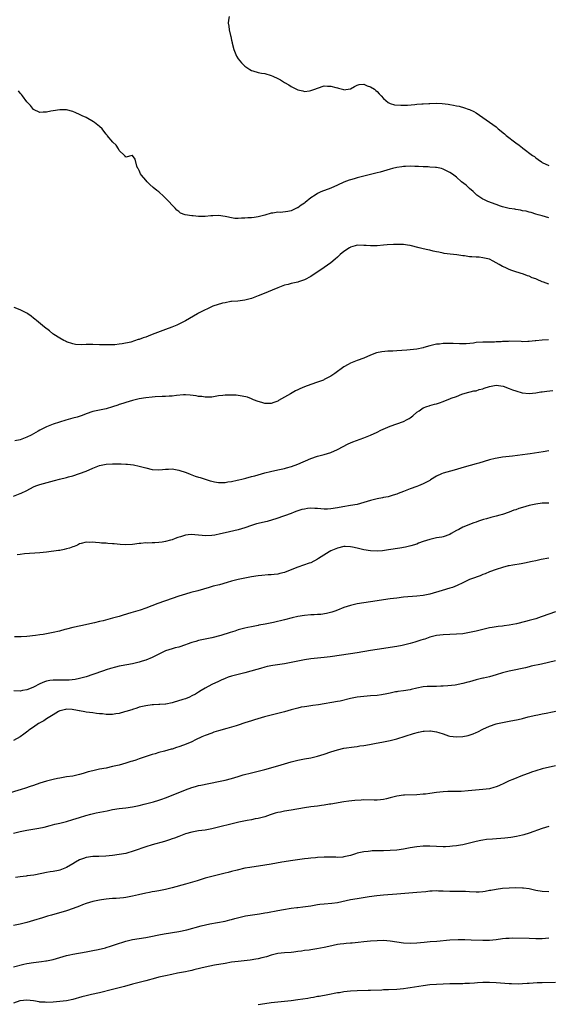
# Model space of a CAD drawing. Units: inches. Extents: x 2565000 to 2568000, y 1542000 to 1545000.
# Drawn here: x 2565293 to 2565453, y 1543216 to 1543514 of the extents above; entities that cross this region are included whole.
import ezdxf

# ---------------------------------------------------------------- set-up
doc = ezdxf.new("R2010")
doc.units = ezdxf.units.IN
doc.header["$MEASUREMENT"] = 0
doc.layers.add('LD25651542_10ft', color=53, linetype='Continuous')

msp = doc.modelspace()

# ---------------------------------------------------------------- linework, layer by layer
at = {"layer": 'LD25651542_10ft'}
for points, elevation in [([(2565356.28, 1543515), (2565356.04, 1543513.96), (2565355.93, 1543513), (2565356.15, 1543512.15), (2565356.29, 1543511), (2565356.67, 1543509.33), (2565356.76, 1543509), (2565357, 1543507.86), (2565357.17, 1543507.17), (2565357.19, 1543507), (2565357.7, 1543505), (2565358.51, 1543503), (2565359, 1543502.25), (2565359.99, 1543501), (2565360.49, 1543500.49), (2565361, 1543500), (2565362.49, 1543499), (2565363, 1543498.68), (2565363.42, 1543498.58), (2565365, 1543498.08), (2565366.07, 1543497.93), (2565367, 1543497.77), (2565369, 1543497.22), (2565369.44, 1543497), (2565371, 1543496.27), (2565371.83, 1543495.83), (2565373, 1543495.08), (2565374.33, 1543494.33), (2565375, 1543493.87), (2565377, 1543492.83), (2565378.52, 1543492.52), (2565379, 1543492.37), (2565380.57, 1543492.57), (2565381, 1543492.6), (2565382.2, 1543493), (2565383, 1543493.34), (2565385, 1543494), (2565386.04, 1543493.96), (2565387, 1543493.98), (2565388.48, 1543493.52), (2565389, 1543493.4), (2565389.35, 1543493.35), (2565390.53, 1543493), (2565390.91, 1543492.91), (2565391, 1543492.86), (2565392.85, 1543493.15), (2565393, 1543493.19), (2565394.18, 1543493.82), (2565395, 1543494.23), (2565395.59, 1543494.41), (2565397, 1543494.53), (2565398.02, 1543494.02), (2565399, 1543493.76), (2565400.22, 1543493), (2565400.62, 1543492.62), (2565401, 1543492.31), (2565401.67, 1543491.67), (2565402.24, 1543491), (2565403, 1543490.17), (2565404.32, 1543489), (2565404.78, 1543488.78), (2565405, 1543488.75), (2565406.33, 1543488.33), (2565408.16, 1543488.16), (2565409, 1543488.16), (2565410.24, 1543488.24), (2565412.44, 1543488.44), (2565413, 1543488.52), (2565414.59, 1543488.59), (2565415, 1543488.64), (2565416.7, 1543488.7), (2565417, 1543488.73), (2565419, 1543488.78), (2565420.7, 1543488.7), (2565422.48, 1543488.48), (2565423, 1543488.37), (2565424.18, 1543488.18), (2565425, 1543487.98), (2565425.85, 1543487.85), (2565427.44, 1543487.44), (2565428.61, 1543487), (2565429, 1543486.88), (2565430.27, 1543486.27), (2565431, 1543485.85), (2565433, 1543484.5), (2565435, 1543483.06), (2565437, 1543481.59), (2565437.67, 1543481), (2565439.52, 1543479.52), (2565440.11, 1543479), (2565443, 1543476.75), (2565444.04, 1543476.04), (2565445, 1543475.26), (2565445.16, 1543475.16), (2565448.04, 1543473), (2565448.61, 1543472.61), (2565449, 1543472.25), (2565449.75, 1543471.75), (2565450.75, 1543471), (2565451, 1543470.84), (2565453, 1543469.91)], 7860), ([(2565453, 1543454.14), (2565451, 1543454.65), (2565449.72, 1543455), (2565449, 1543455.21), (2565447.68, 1543455.68), (2565447, 1543455.79), (2565446.09, 1543456.09), (2565445, 1543456.26), (2565444.42, 1543456.42), (2565443, 1543456.63), (2565442.69, 1543456.69), (2565441, 1543456.95), (2565439, 1543457.42), (2565438.35, 1543457.65), (2565437, 1543458.09), (2565434.54, 1543459), (2565433.5, 1543459.5), (2565433, 1543459.78), (2565431.17, 1543461), (2565431, 1543461.14), (2565430.1, 1543462.1), (2565429, 1543463), (2565427.96, 1543463.96), (2565426.57, 1543465), (2565425, 1543466.37), (2565424.24, 1543467), (2565423.53, 1543467.53), (2565423, 1543467.85), (2565422.26, 1543468.26), (2565421, 1543468.86), (2565420.48, 1543469), (2565419, 1543469.3), (2565418.65, 1543469.35), (2565417, 1543469.46), (2565416.51, 1543469.49), (2565415, 1543469.51), (2565413.59, 1543469.59), (2565412.4, 1543469.6), (2565411, 1543469.69), (2565409.66, 1543469.66), (2565409, 1543469.6), (2565408.49, 1543469.51), (2565407, 1543469.3), (2565405.65, 1543469), (2565405, 1543468.83), (2565401.93, 1543467.93), (2565401, 1543467.68), (2565398.18, 1543467), (2565397, 1543466.75), (2565395, 1543466.25), (2565394.08, 1543465.92), (2565393, 1543465.64), (2565392.54, 1543465.46), (2565391, 1543464.91), (2565389, 1543464.03), (2565387, 1543463.12), (2565384.03, 1543461.97), (2565383, 1543461.44), (2565382.3, 1543461), (2565381, 1543460.1), (2565379.27, 1543458.73), (2565379, 1543458.54), (2565378.06, 1543457.94), (2565377, 1543457.16), (2565376.88, 1543457.12), (2565376.66, 1543457), (2565375, 1543456.23), (2565374.02, 1543456.02), (2565371.74, 1543455.74), (2565371, 1543455.78), (2565369.47, 1543455.47), (2565369, 1543455.46), (2565367, 1543454.89), (2565365, 1543454.43), (2565363.77, 1543454.23), (2565363, 1543454.14), (2565361.93, 1543454.07), (2565361, 1543453.98), (2565359.99, 1543454.01), (2565359, 1543453.93), (2565357.92, 1543453.92), (2565357, 1543454.09), (2565355.57, 1543454.43), (2565355, 1543454.48), (2565353, 1543454.76), (2565351.35, 1543454.65), (2565350.7, 1543454.7), (2565349, 1543454.54), (2565347.47, 1543454.53), (2565347, 1543454.54), (2565345.34, 1543454.66), (2565345, 1543454.66), (2565342.97, 1543454.97), (2565341.55, 1543455.55), (2565341, 1543455.96), (2565340.42, 1543456.42), (2565339.95, 1543457), (2565339, 1543457.92), (2565338.01, 1543459), (2565337, 1543460.05), (2565336.51, 1543460.51), (2565335, 1543461.95), (2565334.4, 1543462.4), (2565333.3, 1543463.3), (2565332.22, 1543464.22), (2565331.42, 1543465), (2565331, 1543465.45), (2565329.7, 1543467), (2565329.44, 1543467.44), (2565329, 1543468.47), (2565328.81, 1543468.81), (2565328.63, 1543469), (2565328.28, 1543469.72), (2565327.81, 1543471.81), (2565327, 1543472.94), (2565326.95, 1543472.95), (2565325, 1543472.43), (2565324.77, 1543472.77), (2565324.55, 1543473), (2565323, 1543474.45), (2565322.77, 1543475), (2565322.04, 1543476.04), (2565321.06, 1543477), (2565319.33, 1543479), (2565319.21, 1543479.21), (2565319, 1543479.45), (2565318.37, 1543480.37), (2565317.79, 1543481), (2565317, 1543481.74), (2565315.49, 1543483), (2565315.2, 1543483.2), (2565313, 1543484.45), (2565311.75, 1543485), (2565311, 1543485.38), (2565309.86, 1543485.86), (2565309, 1543486.27), (2565307, 1543486.76), (2565305.26, 1543486.74), (2565305, 1543486.75), (2565303, 1543486.48), (2565302.34, 1543486.34), (2565301, 1543486.11), (2565299.95, 1543486.05), (2565299, 1543485.93), (2565297, 1543486.84), (2565296.12, 1543488.12), (2565295.2, 1543489), (2565295, 1543489.22), (2565293.68, 1543491), (2565293.44, 1543491.44), (2565293, 1543491.79), (2565292.52, 1543492.52)], 7870), ([(2565453, 1543433.99), (2565451.41, 1543434.59), (2565451, 1543434.72), (2565449.41, 1543435.41), (2565449, 1543435.62), (2565447.96, 1543435.96), (2565447, 1543436.41), (2565446.53, 1543436.53), (2565445.29, 1543437), (2565443, 1543437.76), (2565441.83, 1543438.17), (2565441, 1543438.49), (2565439.95, 1543439), (2565439.29, 1543439.29), (2565439, 1543439.39), (2565437.99, 1543439.99), (2565437, 1543440.51), (2565436.16, 1543441), (2565435, 1543441.54), (2565433, 1543442.02), (2565431.86, 1543442.14), (2565431, 1543442.15), (2565429.7, 1543442.3), (2565429, 1543442.27), (2565427.45, 1543442.55), (2565427, 1543442.57), (2565425.12, 1543442.88), (2565423.09, 1543443.09), (2565421.31, 1543443.31), (2565421, 1543443.39), (2565419.65, 1543443.65), (2565419, 1543443.83), (2565418.02, 1543444.02), (2565417, 1543444.29), (2565416.4, 1543444.4), (2565415, 1543444.72), (2565413.78, 1543445), (2565411, 1543445.69), (2565410.21, 1543445.79), (2565409, 1543446), (2565407, 1543446.05), (2565405.97, 1543445.97), (2565404.1, 1543445.9), (2565403, 1543445.8), (2565401, 1543445.66), (2565400.34, 1543445.66), (2565399, 1543445.61), (2565397.67, 1543445.67), (2565397, 1543445.74), (2565395, 1543445.81), (2565394.42, 1543445.58), (2565393, 1543445.24), (2565392.87, 1543445.13), (2565392.65, 1543445), (2565391, 1543443.9), (2565389.89, 1543443), (2565389.43, 1543442.57), (2565389, 1543442.22), (2565388.37, 1543441.63), (2565387, 1543440.48), (2565385, 1543439.02), (2565381, 1543436.35), (2565379, 1543435.28), (2565377.26, 1543434.74), (2565377, 1543434.64), (2565375, 1543434.19), (2565374.1, 1543433.9), (2565373, 1543433.67), (2565372.54, 1543433.46), (2565370.94, 1543432.94), (2565366.31, 1543431), (2565365, 1543430.48), (2565363, 1543429.72), (2565361, 1543429.15), (2565358.9, 1543428.9), (2565357, 1543428.78), (2565356.74, 1543428.74), (2565355, 1543428.41), (2565354.26, 1543428.26), (2565351.35, 1543427.35), (2565350.54, 1543427), (2565349.53, 1543426.47), (2565349, 1543426.28), (2565348.21, 1543425.79), (2565347, 1543425.19), (2565346.66, 1543425), (2565343, 1543422.89), (2565341, 1543421.87), (2565340.4, 1543421.6), (2565338.89, 1543421), (2565337, 1543420.31), (2565333, 1543418.74), (2565331.71, 1543418.29), (2565331, 1543418), (2565330.22, 1543417.78), (2565329, 1543417.31), (2565328.73, 1543417.27), (2565326.5, 1543416.5), (2565323.91, 1543415.91), (2565323, 1543415.83), (2565321.68, 1543415.68), (2565321, 1543415.67), (2565319.62, 1543415.62), (2565317, 1543415.65), (2565315, 1543415.7), (2565313, 1543415.7), (2565311.65, 1543415.65), (2565309.75, 1543415.75), (2565309, 1543415.91), (2565307, 1543416.6), (2565306.76, 1543416.76), (2565306.19, 1543417), (2565305, 1543417.68), (2565303.24, 1543418.76), (2565302.87, 1543419), (2565301.86, 1543419.86), (2565300.35, 1543421), (2565297.96, 1543423), (2565297.43, 1543423.43), (2565297, 1543423.74), (2565296.3, 1543424.3), (2565295.33, 1543425), (2565295, 1543425.2), (2565293, 1543426.27), (2565291.25, 1543427)], 7880), ([(2565452.83, 1543417.17), (2565451, 1543417.03), (2565449, 1543416.81), (2565448.81, 1543416.81), (2565447, 1543416.62), (2565446.64, 1543416.64), (2565445, 1543416.58), (2565444.63, 1543416.63), (2565441, 1543416.71), (2565440.68, 1543416.68), (2565439, 1543416.65), (2565438.59, 1543416.59), (2565437, 1543416.54), (2565436.5, 1543416.5), (2565433, 1543416.45), (2565431, 1543416.31), (2565430.2, 1543416.2), (2565427.98, 1543415.98), (2565427, 1543415.94), (2565425.93, 1543415.93), (2565424.01, 1543416.01), (2565423, 1543416.08), (2565421, 1543416.06), (2565419.9, 1543415.9), (2565419, 1543415.8), (2565417.4, 1543415.4), (2565417, 1543415.32), (2565415.17, 1543414.83), (2565415, 1543414.76), (2565413, 1543414.35), (2565410, 1543414), (2565407, 1543413.8), (2565405.73, 1543413.73), (2565404.28, 1543413.72), (2565402.45, 1543413.55), (2565400.81, 1543413.19), (2565399, 1543412.5), (2565397, 1543411.61), (2565395, 1543410.9), (2565393, 1543410.12), (2565392.28, 1543409.72), (2565391, 1543408.95), (2565388.27, 1543407), (2565387, 1543406.19), (2565386.22, 1543405.78), (2565385, 1543405.11), (2565384.76, 1543405), (2565383, 1543404.32), (2565381, 1543403.64), (2565379, 1543402.92), (2565377.66, 1543402.34), (2565377, 1543402.01), (2565376.29, 1543401.71), (2565374.83, 1543400.83), (2565371.23, 1543398.77), (2565371, 1543398.61), (2565369.79, 1543398.21), (2565369, 1543397.93), (2565368.12, 1543397.88), (2565367, 1543397.9), (2565366.18, 1543398.18), (2565365, 1543398.45), (2565363.65, 1543399), (2565363.21, 1543399.21), (2565363, 1543399.28), (2565361.77, 1543399.77), (2565360.16, 1543400.16), (2565359, 1543400.32), (2565358.38, 1543400.38), (2565357, 1543400.46), (2565355, 1543400.44), (2565354.33, 1543400.33), (2565353, 1543400.18), (2565351, 1543399.83), (2565349.8, 1543399.8), (2565349, 1543399.76), (2565347.96, 1543399.96), (2565347, 1543400.05), (2565346.23, 1543400.23), (2565344.43, 1543400.43), (2565343, 1543400.48), (2565342.47, 1543400.47), (2565340.3, 1543400.3), (2565339, 1543400.14), (2565338.08, 1543400.08), (2565337, 1543399.99), (2565335.98, 1543399.98), (2565333.9, 1543399.9), (2565333, 1543399.85), (2565331, 1543399.62), (2565329, 1543399.26), (2565327, 1543398.79), (2565325, 1543398.2), (2565324.11, 1543397.89), (2565323, 1543397.55), (2565322.6, 1543397.4), (2565321, 1543396.89), (2565319, 1543396.29), (2565317, 1543395.88), (2565315, 1543395.44), (2565313, 1543394.75), (2565311.75, 1543394.25), (2565310.22, 1543393.78), (2565309, 1543393.47), (2565306.88, 1543392.88), (2565303, 1543391.62), (2565301, 1543390.85), (2565299.76, 1543390.24), (2565299, 1543389.83), (2565298.44, 1543389.56), (2565297, 1543388.7), (2565296.34, 1543388.34), (2565295, 1543387.67), (2565293, 1543386.89), (2565291.37, 1543386.63)], 7890), ([(2565291, 1543369.87), (2565293, 1543370.61), (2565293.28, 1543370.72), (2565295, 1543371.58), (2565297, 1543372.67), (2565297.77, 1543373), (2565299, 1543373.42), (2565303.37, 1543374.63), (2565304.88, 1543375), (2565307, 1543375.47), (2565307.65, 1543375.65), (2565309, 1543375.99), (2565311, 1543376.65), (2565313, 1543377.45), (2565315, 1543378.34), (2565317, 1543379.13), (2565319, 1543379.54), (2565321, 1543379.62), (2565321.63, 1543379.63), (2565323, 1543379.58), (2565323.59, 1543379.59), (2565325, 1543379.49), (2565325.48, 1543379.48), (2565327.28, 1543379.28), (2565329, 1543378.96), (2565331, 1543378.41), (2565333, 1543377.91), (2565335, 1543377.77), (2565336.09, 1543377.91), (2565337, 1543378), (2565337.94, 1543378.06), (2565339, 1543378.09), (2565341, 1543377.72), (2565343.21, 1543377), (2565344.48, 1543376.48), (2565345, 1543376.31), (2565345.94, 1543375.94), (2565347, 1543375.62), (2565347.45, 1543375.45), (2565350.47, 1543374.47), (2565351, 1543374.34), (2565351.8, 1543374.2), (2565353, 1543373.94), (2565354.03, 1543373.97), (2565355, 1543373.94), (2565355.87, 1543374.13), (2565357, 1543374.29), (2565358.65, 1543374.65), (2565359.2, 1543374.8), (2565360.12, 1543375), (2565361.29, 1543375.29), (2565363, 1543375.76), (2565364.04, 1543376.04), (2565365, 1543376.33), (2565367, 1543376.86), (2565368.72, 1543377.28), (2565371, 1543377.79), (2565372.01, 1543377.99), (2565373, 1543378.24), (2565373.63, 1543378.37), (2565375.16, 1543378.84), (2565377, 1543379.51), (2565381, 1543381.23), (2565383, 1543381.96), (2565383.84, 1543382.16), (2565385, 1543382.48), (2565387, 1543383.01), (2565389, 1543383.93), (2565392.31, 1543385.69), (2565393.7, 1543386.3), (2565397, 1543387.54), (2565399, 1543388.32), (2565401, 1543389.23), (2565402.18, 1543389.82), (2565403.54, 1543390.46), (2565405, 1543391.04), (2565407, 1543391.73), (2565409, 1543392.48), (2565410.09, 1543393), (2565410.67, 1543393.33), (2565411, 1543393.59), (2565411.84, 1543394.16), (2565413, 1543395.25), (2565413.71, 1543395.71), (2565415, 1543396.57), (2565416.11, 1543397), (2565416.8, 1543397.2), (2565417, 1543397.24), (2565418.35, 1543397.65), (2565419, 1543397.78), (2565419.88, 1543398.12), (2565421, 1543398.48), (2565422.24, 1543399), (2565423, 1543399.26), (2565423.47, 1543399.48), (2565425, 1543400.02), (2565426.7, 1543400.7), (2565427.7, 1543401), (2565430.31, 1543401.69), (2565431, 1543401.77), (2565431.86, 1543402.14), (2565433, 1543402.34), (2565433.43, 1543402.57), (2565435, 1543403.07), (2565437, 1543403.42), (2565439.15, 1543403.15), (2565441, 1543402.47), (2565441.94, 1543402.06), (2565443, 1543401.69), (2565444.91, 1543401.09), (2565447, 1543400.88), (2565449, 1543401.1), (2565450.6, 1543401.4), (2565451, 1543401.43), (2565452.37, 1543401.63), (2565454.15, 1543401.85)], 7900), ([(2565453, 1543383.61), (2565451.29, 1543383.29), (2565447.38, 1543382.62), (2565446.52, 1543382.52), (2565445, 1543382.31), (2565442.01, 1543381.99), (2565439, 1543381.61), (2565437.36, 1543381.36), (2565436.75, 1543381.25), (2565435, 1543380.84), (2565431.81, 1543379.81), (2565431, 1543379.58), (2565427.35, 1543378.65), (2565424.31, 1543377.69), (2565421, 1543376.77), (2565420.55, 1543376.55), (2565419, 1543375.92), (2565417.22, 1543374.78), (2565417, 1543374.63), (2565415.96, 1543374.04), (2565415, 1543373.55), (2565413.55, 1543373), (2565413, 1543372.81), (2565411, 1543372.07), (2565409, 1543371.24), (2565407.4, 1543370.6), (2565407, 1543370.48), (2565405.9, 1543370.1), (2565405, 1543369.87), (2565404.33, 1543369.67), (2565403, 1543369.4), (2565402.68, 1543369.32), (2565401, 1543369.02), (2565399, 1543368.53), (2565397, 1543367.88), (2565395, 1543367.35), (2565393.01, 1543366.99), (2565390.6, 1543366.6), (2565389, 1543366.31), (2565387, 1543366.01), (2565386.05, 1543365.95), (2565385, 1543365.92), (2565384.03, 1543365.97), (2565383, 1543366.07), (2565382.13, 1543366.13), (2565381, 1543366.17), (2565379.92, 1543366.08), (2565379, 1543365.95), (2565378.23, 1543365.77), (2565376.71, 1543365.29), (2565375.92, 1543365), (2565375, 1543364.62), (2565373, 1543363.88), (2565370.39, 1543363), (2565369.33, 1543362.67), (2565367.78, 1543362.22), (2565364.56, 1543361.44), (2565363, 1543360.92), (2565361, 1543360.22), (2565359, 1543359.61), (2565356.36, 1543359), (2565355, 1543358.72), (2565353.6, 1543358.4), (2565351.92, 1543358.08), (2565351, 1543357.93), (2565349, 1543357.82), (2565348.06, 1543357.94), (2565347, 1543358.02), (2565345.82, 1543358.18), (2565345, 1543358.24), (2565343.83, 1543358.17), (2565343, 1543358.04), (2565341.54, 1543357.54), (2565340.7, 1543357.29), (2565339.96, 1543357), (2565339, 1543356.66), (2565338.52, 1543356.52), (2565337, 1543356.13), (2565335.94, 1543355.94), (2565335, 1543355.81), (2565333.72, 1543355.72), (2565333, 1543355.71), (2565331.65, 1543355.65), (2565331, 1543355.68), (2565329.51, 1543355.51), (2565329, 1543355.5), (2565327, 1543355.22), (2565325, 1543355.14), (2565323.25, 1543355.25), (2565321.41, 1543355.41), (2565321, 1543355.46), (2565319.54, 1543355.54), (2565319, 1543355.6), (2565317.65, 1543355.65), (2565317, 1543355.73), (2565315.77, 1543355.77), (2565315, 1543355.92), (2565313.85, 1543355.85), (2565313, 1543355.92), (2565311.48, 1543355.48), (2565311, 1543355.36), (2565310.32, 1543355), (2565309.38, 1543354.62), (2565309, 1543354.53), (2565307.9, 1543354.1), (2565307, 1543353.85), (2565306.32, 1543353.68), (2565305, 1543353.44), (2565304.63, 1543353.37), (2565301, 1543352.92), (2565299, 1543352.69), (2565294.37, 1543352.37), (2565293, 1543352.22), (2565292.1, 1543352.1)], 7910), ([(2565453, 1543367.71), (2565451.7, 1543367.7), (2565451, 1543367.67), (2565449, 1543367.44), (2565447, 1543367.03), (2565445, 1543366.43), (2565443.88, 1543366.12), (2565443, 1543365.71), (2565442.42, 1543365.58), (2565441, 1543364.96), (2565439, 1543364.32), (2565438.13, 1543364.13), (2565437, 1543363.81), (2565435.39, 1543363.39), (2565434.15, 1543363), (2565433.26, 1543362.74), (2565431.74, 1543362.26), (2565431, 1543361.97), (2565430.27, 1543361.73), (2565427, 1543360.44), (2565425.79, 1543359.79), (2565425, 1543359.42), (2565423.46, 1543358.54), (2565423, 1543358.26), (2565421, 1543357.54), (2565420.56, 1543357.44), (2565419, 1543357.19), (2565417, 1543356.76), (2565415, 1543356.08), (2565413.57, 1543355.57), (2565413, 1543355.35), (2565411.2, 1543354.8), (2565409.58, 1543354.42), (2565407.89, 1543354.11), (2565404.43, 1543353.57), (2565402.66, 1543353.34), (2565401, 1543353.21), (2565399, 1543353.3), (2565397, 1543353.63), (2565396.18, 1543353.82), (2565395, 1543354.07), (2565393.6, 1543354.4), (2565393, 1543354.51), (2565391.39, 1543354.61), (2565391, 1543354.62), (2565389, 1543354.14), (2565387, 1543353.26), (2565386.51, 1543353), (2565383.31, 1543351), (2565383, 1543350.78), (2565381, 1543349.7), (2565380.49, 1543349.51), (2565377, 1543348.37), (2565373.75, 1543347), (2565373, 1543346.72), (2565371.62, 1543346.38), (2565371, 1543346.2), (2565369.89, 1543346.11), (2565369, 1543346), (2565368.01, 1543345.99), (2565366.14, 1543345.86), (2565365, 1543345.73), (2565363, 1543345.39), (2565361, 1543345.03), (2565359, 1543344.6), (2565357, 1543344.06), (2565355.66, 1543343.66), (2565353.31, 1543343), (2565351.45, 1543342.55), (2565350.17, 1543342.17), (2565346.77, 1543341.23), (2565344.68, 1543340.68), (2565343, 1543340.2), (2565341, 1543339.56), (2565339, 1543338.85), (2565334.7, 1543337.3), (2565331, 1543335.93), (2565329.37, 1543335.37), (2565326.49, 1543334.49), (2565324.18, 1543333.82), (2565323, 1543333.44), (2565321, 1543332.86), (2565318.14, 1543332.14), (2565317, 1543331.88), (2565315.52, 1543331.52), (2565311.39, 1543330.61), (2565309, 1543330.05), (2565307, 1543329.54), (2565306.56, 1543329.44), (2565304.93, 1543329), (2565303, 1543328.59), (2565302.45, 1543328.45), (2565301, 1543328.2), (2565299.99, 1543327.99), (2565299, 1543327.86), (2565297.65, 1543327.65), (2565295, 1543327.36), (2565293.29, 1543327.29), (2565293, 1543327.26), (2565291.28, 1543327.28)], 7920), ([(2565453, 1543351.05), (2565450.65, 1543350.65), (2565449, 1543350.29), (2565447.97, 1543350.03), (2565445.6, 1543349.6), (2565444.61, 1543349.39), (2565442.09, 1543349), (2565441, 1543348.8), (2565440.71, 1543348.71), (2565439, 1543348.26), (2565437, 1543347.6), (2565435, 1543346.9), (2565433.68, 1543346.32), (2565433, 1543346.13), (2565432.24, 1543345.76), (2565431, 1543345.37), (2565430.74, 1543345.26), (2565429, 1543344.57), (2565427, 1543343.65), (2565425.24, 1543342.76), (2565423.81, 1543342.19), (2565423, 1543341.94), (2565420.68, 1543341.32), (2565417, 1543340.21), (2565415, 1543339.81), (2565413, 1543339.58), (2565409, 1543339.22), (2565407.01, 1543338.99), (2565405, 1543338.73), (2565399, 1543337.88), (2565397, 1543337.57), (2565395, 1543337.22), (2565393, 1543336.79), (2565391, 1543336.13), (2565389, 1543335.3), (2565388.21, 1543335), (2565387.32, 1543334.68), (2565385.71, 1543334.29), (2565383.96, 1543334.04), (2565383, 1543333.97), (2565381.93, 1543333.93), (2565381, 1543333.88), (2565379, 1543333.74), (2565377, 1543333.41), (2565375.29, 1543333), (2565373, 1543332.4), (2565369.62, 1543331.62), (2565367.12, 1543331.12), (2565365.23, 1543330.77), (2565365, 1543330.7), (2565363, 1543330.29), (2565361.95, 1543330.05), (2565361, 1543329.87), (2565359, 1543329.35), (2565357.97, 1543329), (2565356.55, 1543328.55), (2565353.71, 1543327.71), (2565351, 1543327), (2565347, 1543326.11), (2565346.13, 1543325.88), (2565345, 1543325.52), (2565343.51, 1543325), (2565343, 1543324.8), (2565341, 1543324.17), (2565339.91, 1543323.91), (2565339, 1543323.67), (2565337, 1543323.03), (2565335, 1543322.03), (2565334.33, 1543321.67), (2565332.98, 1543321.02), (2565331, 1543320.24), (2565329.9, 1543319.9), (2565329, 1543319.59), (2565327, 1543319.09), (2565323.54, 1543318.46), (2565323, 1543318.34), (2565321.9, 1543318.1), (2565320.32, 1543317.68), (2565319, 1543317.26), (2565318.24, 1543317), (2565315, 1543315.83), (2565313, 1543315.17), (2565311, 1543314.62), (2565309.66, 1543314.34), (2565307.87, 1543314.13), (2565307, 1543314.17), (2565305.89, 1543314.11), (2565305, 1543314.19), (2565303.88, 1543314.12), (2565303, 1543314.14), (2565302.01, 1543313.99), (2565301, 1543313.81), (2565300.36, 1543313.64), (2565298.96, 1543313.04), (2565297, 1543312.01), (2565295.34, 1543311.34), (2565295, 1543311.22), (2565293.7, 1543311), (2565293, 1543310.86), (2565291.13, 1543310.87)], 7930), ([(2565455, 1543334.87), (2565451, 1543333.4), (2565450.69, 1543333.31), (2565449, 1543332.73), (2565447, 1543332.16), (2565445.87, 1543331.87), (2565443.21, 1543331.21), (2565441, 1543330.74), (2565439.45, 1543330.55), (2565439, 1543330.47), (2565437.65, 1543330.35), (2565437, 1543330.27), (2565435.88, 1543330.12), (2565435, 1543329.98), (2565433, 1543329.5), (2565431, 1543329), (2565429, 1543328.54), (2565427, 1543328.21), (2565425, 1543328.02), (2565421, 1543327.89), (2565419, 1543327.67), (2565417, 1543327.18), (2565416.45, 1543327), (2565415.44, 1543326.56), (2565415, 1543326.47), (2565414.25, 1543326.25), (2565413, 1543325.8), (2565412.4, 1543325.6), (2565411, 1543325.2), (2565409, 1543324.72), (2565408.65, 1543324.65), (2565407, 1543324.35), (2565401, 1543323.44), (2565399, 1543323.12), (2565395, 1543322.43), (2565390.29, 1543321.71), (2565386.78, 1543321.22), (2565384.98, 1543321.02), (2565383, 1543320.83), (2565381, 1543320.62), (2565379, 1543320.31), (2565377, 1543319.91), (2565375, 1543319.47), (2565373, 1543319.08), (2565369.46, 1543318.54), (2565367.77, 1543318.23), (2565367, 1543318.05), (2565365.7, 1543317.7), (2565364.58, 1543317.42), (2565361, 1543316.36), (2565359, 1543315.88), (2565357, 1543315.36), (2565355.97, 1543315), (2565355, 1543314.64), (2565353.87, 1543314.13), (2565353, 1543313.75), (2565351, 1543312.83), (2565349, 1543311.77), (2565347.77, 1543311), (2565347, 1543310.54), (2565346.05, 1543309.95), (2565345, 1543309.35), (2565344.27, 1543309), (2565343, 1543308.5), (2565342.25, 1543308.25), (2565339.35, 1543307.35), (2565339, 1543307.28), (2565337.08, 1543306.92), (2565337, 1543306.88), (2565335.23, 1543306.77), (2565335, 1543306.73), (2565333.33, 1543306.67), (2565333, 1543306.65), (2565331, 1543306.41), (2565329, 1543305.92), (2565328.32, 1543305.68), (2565327, 1543305.28), (2565326.8, 1543305.2), (2565325, 1543304.66), (2565324.54, 1543304.54), (2565323, 1543304.08), (2565321.94, 1543303.94), (2565321, 1543303.72), (2565319.79, 1543303.79), (2565319, 1543303.72), (2565317.91, 1543303.9), (2565317, 1543303.94), (2565316.1, 1543304.1), (2565315, 1543304.21), (2565313, 1543304.5), (2565312.55, 1543304.55), (2565311, 1543304.88), (2565310.88, 1543304.88), (2565310.4, 1543305), (2565308.73, 1543305.27), (2565307, 1543305.32), (2565306.7, 1543305.3), (2565305.48, 1543305), (2565305, 1543304.84), (2565304.66, 1543304.66), (2565303, 1543303.69), (2565301, 1543302.44), (2565300.2, 1543301.8), (2565299, 1543301.23), (2565298.86, 1543301.14), (2565298.6, 1543301), (2565297, 1543299.94), (2565295.65, 1543299), (2565295.3, 1543298.7), (2565294.17, 1543297.83), (2565293, 1543296.97), (2565291, 1543295.89)], 7940), ([(2565455, 1543320.01), (2565450.78, 1543319), (2565447.65, 1543318.34), (2565447, 1543318.19), (2565445.9, 1543317.9), (2565444.41, 1543317.59), (2565443, 1543317.27), (2565441, 1543316.86), (2565439, 1543316.32), (2565437, 1543315.71), (2565435, 1543315.17), (2565433.23, 1543314.77), (2565433, 1543314.74), (2565431, 1543314.27), (2565429, 1543313.68), (2565428.46, 1543313.54), (2565427, 1543313.12), (2565424.67, 1543312.67), (2565422.43, 1543312.43), (2565421, 1543312.31), (2565420.29, 1543312.29), (2565419, 1543312.24), (2565417, 1543312.26), (2565416.2, 1543312.2), (2565415, 1543312.15), (2565413, 1543311.75), (2565411.36, 1543311.36), (2565411, 1543311.26), (2565409, 1543310.92), (2565407.33, 1543310.67), (2565407, 1543310.64), (2565406.57, 1543310.57), (2565405, 1543310.25), (2565404, 1543310), (2565402.31, 1543309.69), (2565401, 1543309.51), (2565399, 1543309.35), (2565397, 1543309.21), (2565395, 1543308.96), (2565393, 1543308.56), (2565389.83, 1543307.83), (2565389, 1543307.66), (2565387.36, 1543307.36), (2565385, 1543306.98), (2565383.31, 1543306.69), (2565381.57, 1543306.43), (2565379.8, 1543306.2), (2565379, 1543306.07), (2565378.08, 1543305.92), (2565377, 1543305.69), (2565375, 1543305.15), (2565373, 1543304.58), (2565366.98, 1543303), (2565363.9, 1543302.1), (2565363, 1543301.83), (2565361, 1543301.18), (2565359, 1543300.51), (2565358.33, 1543300.33), (2565357, 1543299.91), (2565355.55, 1543299.55), (2565353, 1543298.83), (2565351.63, 1543298.37), (2565351, 1543298.14), (2565349, 1543297.38), (2565348.03, 1543297), (2565346.06, 1543296.06), (2565345, 1543295.52), (2565343.26, 1543294.74), (2565342.47, 1543294.47), (2565341, 1543293.93), (2565340.28, 1543293.72), (2565339, 1543293.3), (2565338.75, 1543293.25), (2565336.68, 1543292.68), (2565335, 1543292.24), (2565333.88, 1543291.88), (2565333, 1543291.62), (2565329, 1543290.31), (2565328.04, 1543289.96), (2565327, 1543289.66), (2565326.52, 1543289.48), (2565324.95, 1543289), (2565323, 1543288.46), (2565321, 1543287.98), (2565319, 1543287.55), (2565317, 1543287.15), (2565315, 1543286.71), (2565313.63, 1543286.37), (2565313, 1543286.16), (2565312.08, 1543285.92), (2565311, 1543285.55), (2565309, 1543285.12), (2565307, 1543284.85), (2565305, 1543284.52), (2565304.36, 1543284.36), (2565303, 1543284.05), (2565301, 1543283.52), (2565299, 1543282.95), (2565297, 1543282.28), (2565296.08, 1543281.92), (2565294.59, 1543281.41), (2565293.34, 1543281), (2565289, 1543279.71)], 7950), ([(2565291, 1543267.8), (2565293, 1543268.31), (2565295, 1543268.77), (2565298.68, 1543269.32), (2565300.32, 1543269.68), (2565302.14, 1543270.14), (2565303.49, 1543270.51), (2565305, 1543270.84), (2565307, 1543271.34), (2565309, 1543271.94), (2565311, 1543272.59), (2565312.84, 1543273.16), (2565314.41, 1543273.59), (2565316.05, 1543273.95), (2565319.37, 1543274.63), (2565321, 1543275), (2565323, 1543275.32), (2565325, 1543275.5), (2565327, 1543275.75), (2565329, 1543276.17), (2565330.57, 1543276.56), (2565333.31, 1543277.31), (2565335, 1543277.83), (2565335.86, 1543278.14), (2565337, 1543278.52), (2565338.26, 1543279), (2565343, 1543280.9), (2565345, 1543281.64), (2565346.04, 1543281.96), (2565347, 1543282.21), (2565347.65, 1543282.35), (2565353, 1543283.43), (2565355, 1543283.87), (2565357, 1543284.39), (2565358.97, 1543284.97), (2565360.54, 1543285.46), (2565363, 1543286.11), (2565367, 1543287.11), (2565371, 1543288.22), (2565375, 1543289.38), (2565377, 1543289.9), (2565379, 1543290.31), (2565381, 1543290.66), (2565383, 1543291.1), (2565385, 1543291.73), (2565387, 1543292.44), (2565389, 1543293.09), (2565391, 1543293.52), (2565394.04, 1543293.96), (2565395, 1543294.07), (2565395.78, 1543294.22), (2565397, 1543294.38), (2565398.69, 1543294.69), (2565400.19, 1543295), (2565403, 1543295.52), (2565405, 1543295.91), (2565406.23, 1543296.23), (2565407, 1543296.4), (2565412.03, 1543297.97), (2565413.59, 1543298.41), (2565415, 1543298.71), (2565415.26, 1543298.74), (2565417, 1543298.84), (2565417.18, 1543298.82), (2565419, 1543298.55), (2565419.68, 1543298.32), (2565421, 1543297.91), (2565422.67, 1543297.33), (2565423, 1543297.24), (2565425, 1543296.94), (2565426.92, 1543297.08), (2565428.56, 1543297.44), (2565430.09, 1543297.91), (2565431, 1543298.33), (2565431.48, 1543298.52), (2565433, 1543299.32), (2565435, 1543300.25), (2565437, 1543300.9), (2565437.45, 1543301), (2565441, 1543301.69), (2565443.72, 1543302.28), (2565445, 1543302.56), (2565446.7, 1543303), (2565449, 1543303.57), (2565449.68, 1543303.68), (2565451, 1543303.96), (2565452.16, 1543304.16), (2565456, 1543305)], 7960), ([(2565455, 1543288.17), (2565451, 1543287.27), (2565449, 1543286.72), (2565447.71, 1543286.29), (2565447, 1543286.04), (2565445, 1543285.27), (2565442.09, 1543284.09), (2565441, 1543283.63), (2565439.61, 1543283), (2565437.85, 1543282.15), (2565437, 1543281.83), (2565436.38, 1543281.62), (2565435, 1543281.29), (2565433, 1543281.02), (2565428.62, 1543280.62), (2565426.49, 1543280.49), (2565425, 1543280.45), (2565422.42, 1543280.42), (2565421, 1543280.37), (2565419, 1543280.14), (2565417, 1543279.84), (2565415.68, 1543279.68), (2565415, 1543279.61), (2565413, 1543279.46), (2565409.32, 1543279.32), (2565409, 1543279.32), (2565407, 1543279.06), (2565405, 1543278.52), (2565403.82, 1543278.18), (2565403, 1543278.03), (2565402.09, 1543277.91), (2565401, 1543277.85), (2565400.16, 1543277.84), (2565397, 1543277.87), (2565396.15, 1543277.85), (2565394.26, 1543277.74), (2565392.46, 1543277.54), (2565391, 1543277.33), (2565387, 1543276.65), (2565386.62, 1543276.62), (2565385, 1543276.32), (2565384.24, 1543276.24), (2565383, 1543276.03), (2565381, 1543275.77), (2565379, 1543275.47), (2565375, 1543274.74), (2565373, 1543274.44), (2565371.78, 1543274.22), (2565371, 1543274.05), (2565370.16, 1543273.84), (2565368.63, 1543273.37), (2565367, 1543272.8), (2565365, 1543272.27), (2565364.15, 1543272.15), (2565363, 1543271.9), (2565361.71, 1543271.71), (2565359.17, 1543271.17), (2565351, 1543269.18), (2565349, 1543268.78), (2565347, 1543268.49), (2565345, 1543268.14), (2565343, 1543267.58), (2565341, 1543266.85), (2565339.67, 1543266.33), (2565339, 1543266.1), (2565338.2, 1543265.8), (2565336.68, 1543265.32), (2565333, 1543264.3), (2565331, 1543263.66), (2565327.54, 1543262.46), (2565325, 1543261.72), (2565323, 1543261.32), (2565321, 1543261.08), (2565318.91, 1543260.91), (2565316.81, 1543260.81), (2565315, 1543260.78), (2565313, 1543260.5), (2565312.15, 1543260.15), (2565311, 1543259.71), (2565309.76, 1543259), (2565309, 1543258.54), (2565307, 1543257.41), (2565305.99, 1543257), (2565305, 1543256.64), (2565304.57, 1543256.57), (2565303, 1543256.23), (2565302.09, 1543256.09), (2565301, 1543255.89), (2565299.61, 1543255.61), (2565297.15, 1543255.15), (2565295.11, 1543254.89), (2565294.83, 1543254.83), (2565293, 1543254.58), (2565291.64, 1543254.36)], 7970), ([(2565453, 1543269.89), (2565451, 1543269.19), (2565447, 1543267.86), (2565445.37, 1543267.37), (2565445, 1543267.24), (2565444.07, 1543267), (2565443.21, 1543266.79), (2565441.51, 1543266.49), (2565439.71, 1543266.29), (2565435.96, 1543266.04), (2565434.12, 1543265.88), (2565433, 1543265.72), (2565432.38, 1543265.62), (2565431, 1543265.34), (2565429, 1543264.83), (2565427, 1543264.34), (2565426.21, 1543264.21), (2565425, 1543263.97), (2565423.86, 1543263.86), (2565423, 1543263.76), (2565421.74, 1543263.74), (2565421, 1543263.71), (2565419, 1543263.79), (2565417, 1543263.9), (2565415, 1543263.91), (2565413, 1543263.73), (2565411, 1543263.39), (2565409, 1543263), (2565407, 1543262.73), (2565405, 1543262.57), (2565403, 1543262.49), (2565401.52, 1543262.48), (2565401, 1543262.46), (2565399.56, 1543262.44), (2565399, 1543262.41), (2565398.32, 1543262.32), (2565397, 1543262.21), (2565395.99, 1543262.01), (2565395, 1543261.73), (2565394.44, 1543261.56), (2565392.95, 1543261.05), (2565391, 1543260.62), (2565390.61, 1543260.61), (2565389, 1543260.5), (2565388.52, 1543260.52), (2565385, 1543260.58), (2565383, 1543260.48), (2565382.41, 1543260.41), (2565381, 1543260.29), (2565380.17, 1543260.17), (2565379, 1543260.03), (2565375.53, 1543259.53), (2565372.23, 1543259), (2565369, 1543258.44), (2565367, 1543258.12), (2565362.54, 1543257.46), (2565361, 1543257.19), (2565358.65, 1543256.65), (2565357, 1543256.19), (2565355.93, 1543255.93), (2565355, 1543255.67), (2565351, 1543254.72), (2565349, 1543254.16), (2565346.6, 1543253.4), (2565345.2, 1543253), (2565343, 1543252.43), (2565339, 1543251.27), (2565337, 1543250.78), (2565335.49, 1543250.51), (2565335, 1543250.39), (2565333.81, 1543250.19), (2565333, 1543250.03), (2565332.15, 1543249.85), (2565331, 1543249.64), (2565328.84, 1543249.16), (2565327, 1543248.74), (2565325, 1543248.37), (2565324.27, 1543248.27), (2565322.06, 1543248.06), (2565321, 1543248.02), (2565319.9, 1543247.9), (2565319, 1543247.83), (2565317.6, 1543247.6), (2565317, 1543247.53), (2565315, 1543247.14), (2565313, 1543246.58), (2565311.9, 1543246.1), (2565311, 1543245.78), (2565309.02, 1543245), (2565307, 1543244.34), (2565302.46, 1543243), (2565301.31, 1543242.69), (2565299.77, 1543242.23), (2565297, 1543241.36), (2565295, 1543240.77), (2565293, 1543240.26), (2565291, 1543239.86)], 7980), ([(2565291, 1543227.37), (2565294.13, 1543228.13), (2565295, 1543228.36), (2565297, 1543228.72), (2565299.47, 1543229), (2565300.83, 1543229.17), (2565301, 1543229.2), (2565303, 1543229.62), (2565307, 1543230.79), (2565308.01, 1543231), (2565309, 1543231.24), (2565313, 1543231.88), (2565315, 1543232.27), (2565316.61, 1543232.61), (2565318.84, 1543233.16), (2565319, 1543233.19), (2565320.34, 1543233.66), (2565321, 1543233.79), (2565321.85, 1543234.15), (2565325, 1543235.17), (2565327, 1543235.61), (2565329, 1543235.93), (2565331, 1543236.27), (2565332.59, 1543236.59), (2565335, 1543237.09), (2565336.6, 1543237.4), (2565341, 1543238.06), (2565343.41, 1543238.59), (2565347.78, 1543239.78), (2565350.37, 1543240.37), (2565355, 1543241.22), (2565356.42, 1543241.58), (2565357, 1543241.73), (2565357.97, 1543242.03), (2565359.55, 1543242.45), (2565361.21, 1543242.79), (2565365.43, 1543243.43), (2565367, 1543243.71), (2565367.84, 1543243.84), (2565371, 1543244.39), (2565372.71, 1543244.71), (2565375, 1543245.11), (2565376.7, 1543245.3), (2565377, 1543245.37), (2565378.51, 1543245.49), (2565381, 1543245.84), (2565383, 1543246.19), (2565383.71, 1543246.29), (2565385, 1543246.44), (2565387.37, 1543246.63), (2565389, 1543246.84), (2565393, 1543247.7), (2565395, 1543248.06), (2565398.63, 1543248.63), (2565400.95, 1543248.95), (2565403, 1543249.15), (2565407, 1543249.44), (2565413, 1543249.92), (2565415.8, 1543250.2), (2565417, 1543250.34), (2565417.65, 1543250.35), (2565419, 1543250.44), (2565419.6, 1543250.4), (2565421, 1543250.38), (2565423, 1543250.3), (2565425.7, 1543250.3), (2565427, 1543250.29), (2565427.75, 1543250.25), (2565429, 1543250.16), (2565431, 1543250.06), (2565431.9, 1543250.1), (2565433, 1543250.19), (2565433.71, 1543250.29), (2565435, 1543250.56), (2565435.39, 1543250.61), (2565437, 1543250.92), (2565439, 1543251.14), (2565441, 1543251.27), (2565443, 1543251.36), (2565445, 1543251.31), (2565445.28, 1543251.28), (2565447.03, 1543251.03), (2565449, 1543250.59), (2565451, 1543250.24), (2565453, 1543250.21)], 7990), ([(2565453, 1543236.04), (2565451, 1543235.87), (2565449, 1543235.88), (2565447, 1543235.93), (2565442, 1543236), (2565441, 1543235.97), (2565439.92, 1543235.92), (2565439, 1543235.83), (2565437, 1543235.57), (2565435, 1543235.33), (2565433, 1543235.3), (2565429.48, 1543235.48), (2565427.53, 1543235.53), (2565425.52, 1543235.52), (2565423, 1543235.39), (2565419.08, 1543235.08), (2565417.06, 1543234.94), (2565415.22, 1543234.78), (2565413, 1543234.56), (2565411, 1543234.45), (2565409, 1543234.56), (2565405, 1543235.18), (2565403, 1543235.3), (2565401, 1543235.28), (2565399, 1543235.18), (2565397, 1543234.94), (2565395.31, 1543234.69), (2565393.49, 1543234.51), (2565393, 1543234.5), (2565391.62, 1543234.38), (2565391, 1543234.36), (2565389.82, 1543234.18), (2565389, 1543234.09), (2565386.44, 1543233.56), (2565385, 1543233.21), (2565382.8, 1543232.8), (2565381, 1543232.55), (2565380.46, 1543232.46), (2565379, 1543232.28), (2565378.11, 1543232.11), (2565377, 1543231.96), (2565375.78, 1543231.78), (2565375, 1543231.71), (2565373, 1543231.58), (2565371, 1543231.36), (2565369, 1543230.89), (2565367.57, 1543230.43), (2565366.12, 1543230.12), (2565365, 1543229.83), (2565364.31, 1543229.69), (2565362.57, 1543229.43), (2565360.79, 1543229.21), (2565359, 1543229.01), (2565357, 1543228.75), (2565355, 1543228.42), (2565351.84, 1543227.84), (2565349, 1543227.3), (2565347.68, 1543227), (2565345.54, 1543226.46), (2565345, 1543226.3), (2565343.93, 1543226.07), (2565343, 1543225.84), (2565340.58, 1543225.42), (2565338.91, 1543225.09), (2565337, 1543224.67), (2565335, 1543224.2), (2565333.92, 1543223.92), (2565331, 1543223.08), (2565327, 1543222.08), (2565324.59, 1543221.41), (2565321, 1543220.49), (2565317, 1543219.52), (2565314.64, 1543219), (2565313, 1543218.62), (2565311.72, 1543218.28), (2565309, 1543217.51), (2565307, 1543217.1), (2565305, 1543216.87), (2565303, 1543216.68), (2565301, 1543216.58), (2565300.62, 1543216.62), (2565299, 1543216.72), (2565298.78, 1543216.78), (2565297, 1543217.04), (2565295, 1543217.23), (2565293, 1543217.1), (2565292.92, 1543217.08), (2565291, 1543216.38)], 8000), ([(2565365, 1543215.97), (2565367, 1543216.27), (2565369, 1543216.52), (2565375, 1543217.19), (2565377, 1543217.45), (2565380.07, 1543217.93), (2565381, 1543218.11), (2565381.78, 1543218.22), (2565383, 1543218.46), (2565383.47, 1543218.53), (2565386.06, 1543219), (2565389, 1543219.56), (2565389.64, 1543219.64), (2565391, 1543219.87), (2565391.96, 1543219.96), (2565393, 1543220.09), (2565395, 1543220.2), (2565398.29, 1543220.29), (2565399, 1543220.29), (2565402.42, 1543220.42), (2565403, 1543220.46), (2565404.5, 1543220.5), (2565407, 1543220.64), (2565409, 1543220.83), (2565410.31, 1543221), (2565411, 1543221.1), (2565415, 1543221.72), (2565417, 1543221.97), (2565419, 1543222.14), (2565421, 1543222.26), (2565423, 1543222.34), (2565425.63, 1543222.37), (2565427, 1543222.35), (2565427.61, 1543222.39), (2565429, 1543222.43), (2565430.53, 1543222.53), (2565431.39, 1543222.61), (2565433, 1543222.7), (2565435, 1543222.74), (2565437, 1543222.67), (2565441, 1543222.33), (2565441.71, 1543222.29), (2565443.75, 1543222.25), (2565445, 1543222.31), (2565446.41, 1543222.41), (2565447, 1543222.43), (2565449.41, 1543222.59), (2565451, 1543222.65), (2565455, 1543222.69)], 8010)]:
    msp.add_lwpolyline(points, dxfattribs=dict(at, elevation=elevation))

doc.saveas('drawing.dxf')
